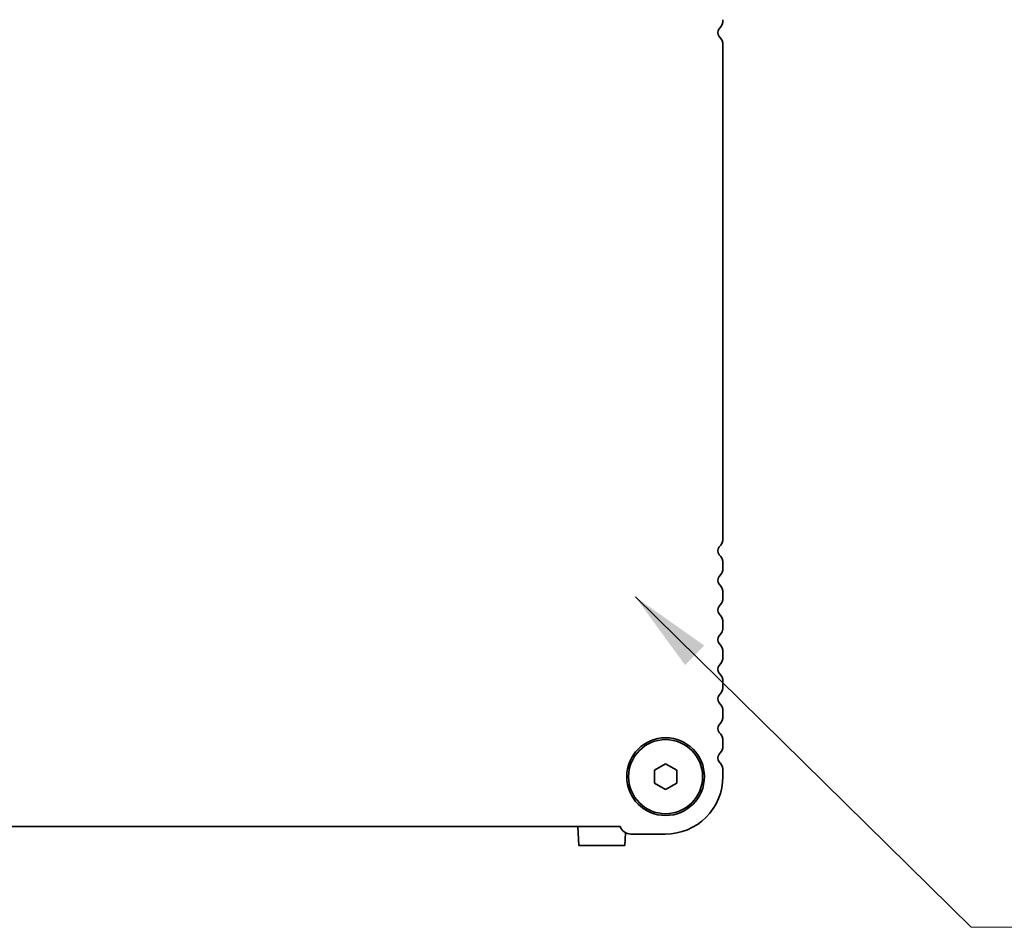
# Model space of a CAD drawing. Units: millimetres. Extents: x 0 to 7273, y 0 to 1264.
# Drawn here: x 2075 to 2208, y 473 to 595 of the extents above; entities that cross this region are included whole.
import ezdxf

# ---------------------------------------------------------------- set-up
doc = ezdxf.new("R2010")
doc.units = ezdxf.units.MM
doc.header["$LTSCALE"] = 3
doc.layers.add('Symbol (ISO) @ 1', color=7, linetype='Continuous', lineweight=18)
doc.layers.add('Visible (ISO)', color=7, linetype='Continuous', lineweight=35)
doc.styles.add('Note Text (TK)', font='MS PGothic.ttf')
doc.dimstyles.new('Default - Method 1b (TK)$7', dxfattribs={"dimscale": 3, "dimtxt": 2.5, "dimasz": 2.5, "dimexe": 1, "dimexo": 1.5, "dimgap": 1, "dimtad": 1, "dimrnd": 1e-08, "dimdsep": 46, "dimtxsty": 'Note Text (TK)', "dimcen": 0.09, "dimdle": 5, "dimclrd": 256, "dimclre": 100, "dimclrt": 7, "dimadec": 1, "dimazin": 1, "dimtfac": 1, "dimtmove": 0, "dimatfit": 3, "dimfxl": 0, "dimtolj": 1, "dimlwd": -1, "dimlwe": -1, "dimarcsym": 0})

msp = doc.modelspace()

# ---------------------------------------------------------------- linework, layer by layer
at = {"layer": 'Visible (ISO)'}
for p, q in [((2170.4045, 525.2429), (2170.4045, 591.7731)), ((2170.4045, 521.2429), (2170.4045, 521.7731)), ((2170.4045, 517.2429), (2170.4045, 517.7731)), ((2170.4045, 513.2429), (2170.4045, 513.7731)), ((2170.4045, 509.2429), (2170.4045, 509.7731)), ((2170.4045, 505.2429), (2170.4045, 505.7731)), ((2170.4045, 501.2429), (2170.4045, 501.7731)), ((2170.4045, 497.2429), (2170.4045, 497.7731)), ((2161.1545, 493.874), (2162.6545, 494.7401)), ((2161.1545, 492.142), (2161.1545, 493.874)), ((2162.6545, 494.7401), (2164.1545, 493.874)), ((2164.1545, 493.874), (2164.1545, 492.142)), ((2170.4045, 493.008), (2170.4045, 493.7731)), ((2162.6545, 491.276), (2161.1545, 492.142)), ((2164.1545, 492.142), (2162.6545, 491.276)), ((1896.8036, 486.258), (2156.5054, 486.258)), ((2150.8176, 486.258), (2150.9512, 483.708)), ((2157.2479, 485.4284), (2157.1577, 483.708)), ((2157.9545, 485.258), (2162.6522, 485.258)), ((2162.6522, 485.258), (2162.6545, 485.258)), ((2157.1577, 483.708), (2150.9512, 483.708))]:
    msp.add_line(p, q, dxfattribs=at)
for radius in [5.25, 5]:
    msp.add_circle((2162.6545, 493.008), radius, dxfattribs=at)
for centre, radius, start, end in [((2168.6545, 595.2429), 1.75, 316.054481, 0), ((2170.4545, 593.508), 0.75, 136.05448, 223.94552), ((2168.6545, 591.7731), 1.75, 0, 43.94552), ((2168.6545, 525.2429), 1.75, 316.05448, 0), ((2170.4545, 523.508), 0.75, 136.05448, 223.94552), ((2168.6545, 521.7731), 1.75, 0, 43.94552), ((2168.6545, 521.2429), 1.75, 316.05448, 0), ((2170.4545, 519.508), 0.75, 136.05448, 223.94552), ((2168.6545, 517.7731), 1.75, 0, 43.94552), ((2168.6545, 517.2429), 1.75, 316.05448, 0), ((2170.4545, 515.508), 0.75, 136.05448, 223.94552), ((2168.6545, 513.7731), 1.75, 0, 43.94552), ((2168.6545, 513.2429), 1.75, 316.05448, 0), ((2170.4545, 511.508), 0.75, 136.05448, 223.94552), ((2168.6545, 509.7731), 1.75, 0, 43.94552), ((2168.6545, 509.2429), 1.75, 316.05448, 0), ((2170.4545, 507.508), 0.75, 136.05448, 223.94552), ((2168.6545, 505.7731), 1.75, 0, 43.94552), ((2168.6545, 505.2429), 1.75, 316.05448, 0), ((2170.4545, 503.508), 0.75, 136.05448, 223.94552), ((2168.6545, 501.7731), 1.75, 0, 43.94552), ((2168.6545, 501.2429), 1.75, 316.05448, 0), ((2170.4545, 499.508), 0.75, 136.05448, 223.94552), ((2168.6545, 497.7731), 1.75, 0, 43.94552), ((2168.6545, 497.2429), 1.75, 316.05448, 0), ((2170.4545, 495.508), 0.75, 136.05448, 223.94552), ((2168.6545, 493.7731), 1.75, 0, 43.94552), ((2162.6545, 493.008), 7.75, 269.982813, 0.000003), ((2157.9545, 486.808), 1.55, 200.78356, 270)]:
    msp.add_arc(centre, radius, start, end, dxfattribs=at)

# ---------------------------------------------------------------- leaders
at = {"layer": 'Symbol (ISO) @ 1', "color": 100, "true_color": 0x00ff40, "annotation_type": 0, "has_hookline": 1, "hookline_direction": 0, "text_width": 126.2429}
msp.add_leader([(2158.5722, 517.2832), (2203.9278, 472.6603), (2215.1778, 472.6603)], dimstyle='Default - Method 1b (TK)$7', override={"dimscale": 1, "dimtxt": 11.25, "dimasz": 11.25, "dimgap": 0, "dimtad": 1}, dxfattribs=at)

doc.saveas('drawing.dxf')
